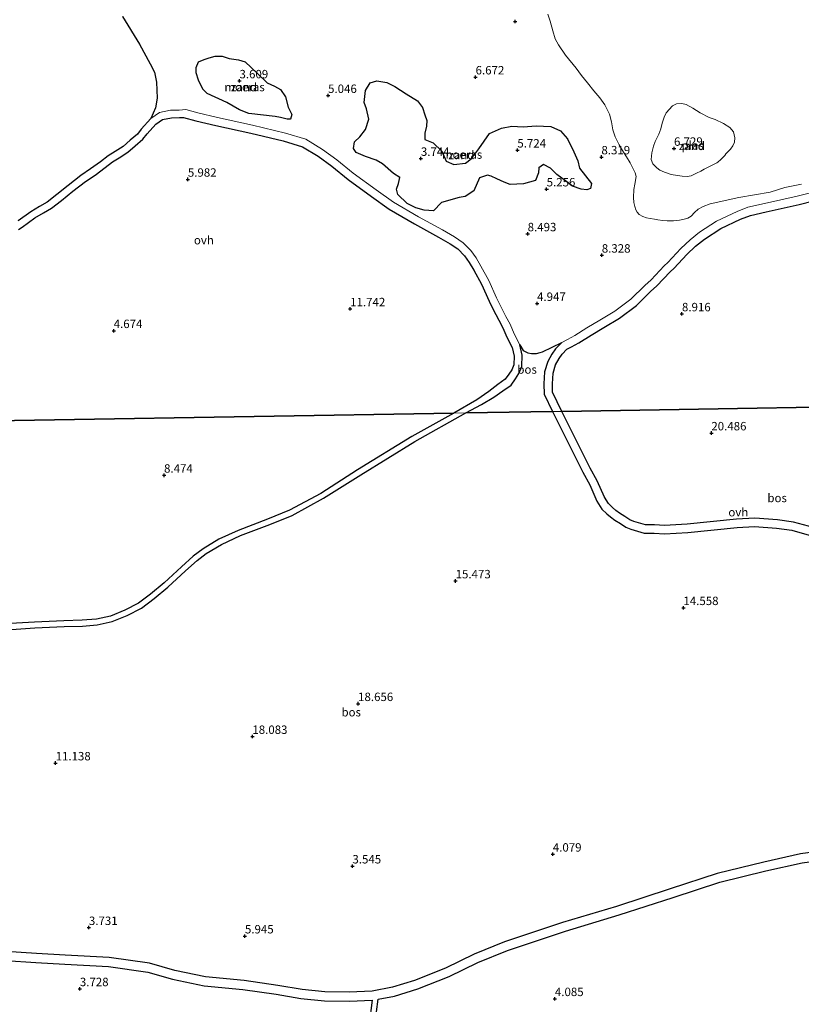
# Model space of a CAD drawing. Units: metres. Extents: x 36579 to 40010, y 406249 to 417500.
# Drawn here: x 37461 to 37693, y 412151 to 412443 of the extents above; entities that cross this region are included whole.
import ezdxf
from ezdxf.enums import TextEntityAlignment as Align

# ---------------------------------------------------------------- set-up
doc = ezdxf.new("R2010")
doc.units = ezdxf.units.M
doc.layers.get('0').update_dxf_attribs({"lineweight": 25})
for name, color, linetype in [('B-ME-GR-BOS-GV-B6', 10, 'Continuous'), ('B-ME-GW-HOOGTEPUNT-S-B1', 10, 'Continuous'), ('B-ME-IE-MOERAS-GV-B6', 10, 'Continuous')]:
    doc.layers.add(name, color=color, linetype=linetype)
for name, color, linetype, lineweight in [('B-ME-IE-GRONDWERKLIJN-GROND_NIETINGERICHT-GV-B6', 253, 'Continuous', 18), ('B-ME-IE-HULPGEOMETRIE-L-B1', 53, 'Continuous', 18), ('B-ME-OG-WATER-GV-B6', 153, 'Continuous', 18), ('B-ME-VH-VERH_SOORT-ONVERHARD-GV-B6', 8, 'Continuous', 18)]:
    doc.layers.add(name, color=color, linetype=linetype, lineweight=lineweight)
doc.styles.add('NLCS-ISO', font='NLCS-ISO.TTF')

# ---------------------------------------------------------------- blocks, each defined once
blk = doc.blocks.new('hoogtepunt')
for p, q in [((-0.5, 0), (0.5, 0)), ((0, 0.5), (0, -0.5))]:
    blk.add_line(p, q)

msp = doc.modelspace()

# ---------------------------------------------------------------- linework, layer by layer
at = {"layer": 'B-ME-GR-BOS-GV-B6'}
for points in [[(37491.976, 412444.119, 4.038), (37496.955, 412435.891, 4.032), (37500.117, 412430.05, 4.032), (37501.431, 412427.565, 4.041), (37501.99, 412424.573, 4.077), (37502.089, 412422.205, 4.083), (37502.222, 412419.901, 4.047), (37501.687, 412416.986, 4.044), (37500.309, 412413.796, 3.549), (37497.521, 412410.697, 3.465), (37496.37, 412409.214, 3.369), (37494.205, 412407.379, 3.391), (37492.165, 412405.57, 3.439), (37489.747, 412403.995, 3.567), (37487.704, 412402.783, 3.723), (37485.406, 412401.011, 3.8), (37482.484, 412398.855, 4.003), (37479.616, 412396.92, 4.198), (37475.831, 412393.962, 4.425), (37472.453, 412391.27, 4.659), (37469.631, 412389.023, 4.713), (37467.333, 412387.708, 4.883), (37464.702, 412386.161, 5.112), (37460.995, 412383.449, 5.154)], [(37461.101, 412380.903, 5.614), (37462.219, 412381.591, 5.719), (37465.944, 412384.316, 5.676), (37468.482, 412385.806, 5.449), (37470.901, 412387.193, 5.277), (37473.854, 412389.543, 5.217), (37477.23, 412392.234, 4.983), (37480.947, 412395.138, 4.76), (37483.792, 412397.057, 4.565), (37486.763, 412399.25, 4.36), (37488.976, 412400.956, 4.287), (37490.947, 412402.125, 4.132), (37493.53, 412403.808, 4.001), (37495.668, 412405.703, 3.946), (37497.978, 412407.659, 3.915), (37499.22, 412409.252, 3.998), (37501.782, 412412.11, 4.107), (37503.772, 412413.503, 4.178), (37506.428, 412414.05, 4.182), (37508.803, 412414.079, 4.183), (37510.055, 412414.168, 3.95), (37513.718, 412413.156, 3.995), (37519.616, 412411.788, 4.004), (37530.006, 412409.513, 4.031), (37539.615, 412407.197, 4.085), (37545.339, 412405.455, 4.035), (37549.943, 412402.635, 4.188), (37554.032, 412399.647, 4.22), (37558.922, 412395.694, 4.478), (37565.835, 412390.677, 4.601), (37571.065, 412386.977, 4.659), (37578.585, 412382.541, 4.738), (37585.651, 412378.666, 5.458), (37589.174, 412376.689, 5.85), (37591.43, 412375.125, 6.031), (37593.423, 412373.104, 6.114), (37594.801, 412371.152, 6.006), (37596.175, 412368.802, 5.989), (37598.421, 412364.695, 5.775), (37600.695, 412359.644, 5.582), (37601.806, 412357.361, 5.496), (37603.544, 412353.993, 5.434), (37604.777, 412351.763, 5.433), (37605.968, 412348.93, 5.519), (37607.52, 412345.838, 5.538), (37608.091, 412343.362, 5.525), (37608.011, 412340.745, 5.675), (37607.405, 412339.285, 5.734), (37606.526, 412337.969, 5.786), (37605.492, 412336.441, 5.845), (37603.304, 412334.912, 5.861), (37600.646, 412332.79, 5.936), (37597.022, 412330.369, 6.043), (37590.186, 412326.4, 6.455), (37294.021, 412321.472, 5.317)], [(37749.678, 412329.055, 14.26), (37622.253, 412326.934, 7.973), (37619.514, 412332.635, 6.934), (37619.447, 412335.063, 6.412), (37619.65, 412338.249, 6.132), (37620.402, 412340.778, 5.915), (37621.46, 412342.588, 5.83), (37622.336, 412343.91, 5.835), (37623.791, 412345.348, 5.844), (37625.166, 412346.078, 5.885), (37627.343, 412347.29, 5.985), (37630.943, 412349.561, 6.234), (37634.757, 412351.814, 6.516), (37639.326, 412354.565, 6.886), (37644.396, 412358.312, 7.219), (37648.559, 412362.468, 7.272), (37650.433, 412364.199, 7.485), (37654.438, 412368.324, 7.976), (37655.542, 412369.442, 7.904), (37659.309, 412373.497, 7.439), (37661.942, 412375.954, 7.039), (37664.535, 412378.057, 7.049), (37669.4, 412381.147, 7.041), (37675.231, 412383.956, 7.004), (37678.216, 412385.094, 6.951), (37682.898, 412386.179, 7.002), (37692.627, 412388.331, 6.988), (37705.79, 412391.662, 6.647)], [(37609.795, 412346.658, 5.527), (37610.805, 412345, 5.541), (37612.215, 412344.324, 5.616), (37613.266, 412344.118, 5.658), (37614.705, 412344.092, 5.661), (37615.845, 412344.448, 5.667), (37616.531, 412344.586, 5.667), (37622.306, 412347.378, 5.442), (37620.404, 412345.501, 5.446), (37619.34, 412343.901, 5.459), (37618.086, 412341.758, 5.567), (37617.166, 412338.666, 5.84), (37616.936, 412335.072, 6.17), (37617.025, 412332, 6.776), (37619.481, 412326.888, 7.824), (37593.777, 412326.46, 6.223), (37598.438, 412328.979, 6.09), (37602.044, 412331.131, 5.982), (37604.742, 412332.989, 5.908), (37607.232, 412334.729, 5.888), (37608.519, 412336.631, 5.822), (37609.533, 412338.148, 5.766), (37610.398, 412340.233, 5.694), (37610.5, 412343.6, 5.527), (37609.795, 412346.658, 5.527)], [(37593.777, 412326.46, 6.223), (37619.481, 412326.888, 7.824), (37628.448, 412308.893, 10.994), (37630.541, 412305.161, 11.213), (37632.669, 412300.319, 11.327), (37634.133, 412297.966, 11.257), (37635.614, 412296.567, 11.271), (37636.649, 412295.629, 11.244), (37637.951, 412294.658, 11.253), (37639.623, 412293.655, 11.256), (37641.257, 412292.583, 11.262), (37642.757, 412291.944, 11.273), (37646.706, 412290.791, 11.262), (37649.645, 412290.785, 11.259), (37652.747, 412290.574, 11.087), (37659.655, 412291.027, 10.81), (37674.282, 412292.45, 10.945), (37679.449, 412292.751, 11.317), (37685.899, 412292.32, 12.126), (37690.468, 412291.653, 12.895), (37696.295, 412290.027, 14.473)], [(37696.941, 412292.439, 14.285), (37691.026, 412294.091, 12.702), (37686.192, 412294.8, 11.923), (37679.48, 412295.25, 11.106), (37674.098, 412294.937, 10.729), (37659.45, 412293.513, 10.594), (37652.74, 412293.073, 10.875), (37649.727, 412293.279, 11.05), (37647.065, 412293.285, 11.059), (37643.599, 412294.299, 11.094), (37642.442, 412294.793, 11.104), (37640.952, 412295.772, 11.109), (37639.344, 412296.736, 11.111), (37638.239, 412297.562, 11.119), (37637.312, 412298.403, 11.157), (37636.086, 412299.562, 11.17), (37634.888, 412301.49, 11.282), (37632.783, 412306.278, 11.174), (37630.662, 412310.06, 10.949), (37622.253, 412326.934, 7.973), (37749.678, 412329.055, 14.26)], [(37294.021, 412321.472, 5.317), (37590.186, 412326.4, 6.455)], [(37590.186, 412326.4, 6.455), (37577.79, 412319.43, 6.98), (37561.692, 412309.606, 7.301), (37550.722, 412302.616, 8.303), (37541.511, 412297.624, 8.835), (37534.99, 412294.935, 9.284), (37526.27, 412291.639, 9.635), (37520.479, 412288.979, 9.588), (37515.831, 412286.172, 9.545), (37512.943, 412283.956, 9.307), (37509.473, 412280.836, 9.082), (37504.299, 412276.067, 8.929), (37500.252, 412272.716, 8.98), (37496.679, 412270.046, 8.801), (37492.636, 412267.967, 8.61), (37488.347, 412266.207, 8.429), (37484.207, 412265.264, 8.244), (37479.95, 412264.96, 8.158), (37474.57, 412264.777, 7.843), (37465.878, 412264.44, 7.201), (37458.727, 412263.952, 6.879)], [(37458.963, 412262.256, 6.769), (37465.975, 412262.734, 7.095), (37474.639, 412263.07, 7.737), (37480.044, 412263.254, 8.052), (37484.463, 412263.569, 8.133), (37488.869, 412264.575, 8.314), (37493.356, 412266.416, 8.494), (37497.591, 412268.594, 8.686), (37501.31, 412271.374, 8.867), (37505.424, 412274.781, 8.817), (37510.626, 412279.575, 8.97), (37514.041, 412282.645, 9.194), (37516.799, 412284.761, 9.43), (37521.28, 412287.468, 9.471), (37526.928, 412290.061, 9.52), (37535.612, 412293.344, 9.169), (37542.24, 412296.077, 8.718), (37551.582, 412301.139, 8.188), (37562.591, 412308.154, 7.186), (37578.651, 412317.955, 6.865), (37593.777, 412326.46, 6.223)], [(37706.183, 412197.427, 8.824), (37693.036, 412195.638, 7.668), (37682.172, 412193.185, 6.886), (37668.379, 412189.776, 5.828), (37654.39, 412185.292, 5.146), (37638.431, 412180.076, 4.33), (37622.49, 412175.239, 4.219), (37605.258, 412169.529, 4.4), (37596.249, 412165.869, 4.44), (37587.761, 412161.699, 4.077), (37578.597, 412158.099, 3.858), (37571.995, 412156.063, 3.55), (37566.04, 412154.946, 3.407), (37559.223, 412154.615, 3.488), (37552.005, 412154.684, 3.535), (37545.221, 412155.413, 3.649), (37537.995, 412156.629, 3.834), (37527.996, 412158.103, 4.076), (37516.543, 412159.137, 4.063), (37507.429, 412161.057, 3.974), (37499.972, 412163.182, 3.73), (37488.025, 412164.904, 3.693), (37474.944, 412165.605, 3.82), (37466.459, 412166.088, 4.087), (37457.371, 412166.716, 4.405)], [(37566.787, 412145.028, 3.301), (37567.754, 412152.539, 3.09), (37572.657, 412153.458, 3.048), (37579.5, 412155.569, 3.367), (37588.86, 412159.245, 3.599), (37597.356, 412163.418, 3.962), (37606.183, 412167.007, 3.911), (37623.301, 412172.681, 3.724), (37639.251, 412177.52, 3.836), (37655.239, 412182.746, 4.652), (37669.14, 412187.202, 5.331), (37682.825, 412190.583, 6.384), (37693.552, 412193.004, 7.162), (37706.592, 412194.777, 8.316), (37718.001, 412196.342, 9.429), (37725.402, 412197.581, 10.322), (37723.741, 412193.172, 10.491), (37720.974, 412186.065, 10.38), (37718.824, 412177.996, 10.092), (37715.736, 412168.15, 9.951), (37707.261, 412140.653, 9.825)], [(37457.234, 412164.038, 3.897), (37466.274, 412163.413, 3.579), (37474.786, 412162.929, 3.312), (37487.76, 412162.233, 3.187), (37499.419, 412160.551, 3.235), (37506.793, 412158.447, 3.484), (37516.148, 412156.48, 3.562), (37527.674, 412155.439, 3.572), (37537.565, 412153.981, 3.335), (37544.845, 412152.756, 3.147), (37551.842, 412152.004, 3.027), (37559.27, 412151.934, 2.977), (37565.971, 412152.258, 3.158), (37565.082, 412145.353, 3.345)]]:
    msp.add_polyline3d(points, dxfattribs=at)
at = {"layer": 'B-ME-IE-GRONDWERKLIJN-GROND_NIETINGERICHT-GV-B6'}
for points in [[(37704.767, 412393.969, 6.254), (37692.047, 412390.756, 6.623), (37682.349, 412388.612, 6.639), (37677.486, 412387.483, 6.576), (37674.242, 412386.244, 6.617), (37668.187, 412383.325, 6.646), (37663.08, 412380.08, 6.65), (37660.291, 412377.819, 6.642), (37657.519, 412375.228, 7.046), (37653.726, 412371.145, 7.512), (37652.665, 412370.071, 7.583), (37648.719, 412366.004, 7.09), (37646.848, 412364.277, 6.877), (37642.777, 412360.212, 6.821), (37637.962, 412356.65, 6.489), (37633.505, 412353.964, 6.121), (37629.667, 412351.698, 5.839), (37626.089, 412349.441, 5.59), (37623.989, 412348.271, 5.492), (37622.306, 412347.378, 5.442), (37616.531, 412344.586, 5.667), (37615.845, 412344.448, 5.667), (37614.705, 412344.092, 5.661), (37613.266, 412344.118, 5.658), (37612.215, 412344.324, 5.616), (37610.805, 412345, 5.541), (37609.795, 412346.658, 5.527), (37608.15, 412349.935, 5.504), (37606.941, 412352.812, 5.416), (37605.662, 412355.125, 5.415), (37603.952, 412358.438, 5.479), (37602.87, 412360.663, 5.567), (37600.572, 412365.766, 5.758), (37598.265, 412369.985, 5.97), (37596.821, 412372.454, 5.984), (37595.271, 412374.65, 6.086), (37592.983, 412376.969, 5.995), (37590.451, 412378.725, 5.81), (37586.819, 412380.763, 5.416), (37579.774, 412384.627, 4.696), (37572.371, 412388.994, 4.619), (37567.233, 412392.629, 4.563), (37560.383, 412397.599, 4.44), (37555.496, 412401.55, 4.183), (37551.281, 412404.631, 4.148), (37546.331, 412407.662, 3.99), (37540.246, 412409.514, 4.036), (37530.544, 412411.852, 3.982), (37520.144, 412414.129, 3.955), (37514.309, 412415.483, 3.946), (37510.695, 412416.481, 3.901), (37508.699, 412416.314, 3.675), (37506.188, 412416.279, 3.658), (37502.884, 412415.587, 3.605), (37500.309, 412413.796, 3.549), (37501.687, 412416.986, 4.044), (37502.222, 412419.901, 4.047), (37502.089, 412422.205, 4.083), (37501.99, 412424.573, 4.077), (37501.431, 412427.565, 4.041), (37500.117, 412430.05, 4.032), (37496.955, 412435.891, 4.032), (37491.976, 412444.119, 4.038)], [(37618.112, 412444.797, 5.859), (37618.828, 412442.735, 5.859), (37619.636, 412439.848, 5.859), (37620.288, 412437.514, 5.859), (37621.27, 412435.651, 5.859), (37623.313, 412432.62, 5.859), (37626.464, 412428.805, 5.859), (37628.132, 412426.59, 5.859), (37629.849, 412424.38, 5.859), (37631.777, 412422.032, 5.859), (37633.508, 412419.986, 5.859), (37635.001, 412417.921, 5.859), (37636.354, 412415.152, 5.859), (37636.985, 412412.889, 5.859), (37637.399, 412410.475, 5.859), (37638.092, 412408.433, 5.859), (37639.258, 412406.051, 5.859), (37640.548, 412403.856, 5.859), (37641.456, 412402.452, 5.859), (37642.544, 412400.665, 5.859), (37644.048, 412397.711, 5.859), (37644.274, 412396.669, 5.859), (37643.936, 412394.373, 5.859), (37643.605, 412392.767, 5.859), (37643.502, 412390.392, 5.859), (37643.64, 412388.953, 5.859), (37643.911, 412387.753, 5.859), (37644.242, 412386.747, 5.859), (37644.579, 412386.014, 5.859), (37645.153, 412385.39, 5.859), (37646.24, 412384.775, 5.859), (37647.422, 412384.354, 5.859), (37648.46, 412384.112, 5.859), (37649.741, 412383.958, 5.859), (37650.701, 412383.799, 5.859), (37652.175, 412383.613, 5.859), (37653.526, 412383.446, 5.859), (37655.369, 412383.424, 5.859), (37657.159, 412383.68, 5.859), (37658.527, 412383.961, 5.859), (37659.636, 412384.268, 5.859), (37660.644, 412384.893, 5.859), (37661.573, 412385.932, 5.859), (37662.664, 412386.913, 5.859), (37664.146, 412387.711, 5.859), (37666.258, 412388.535, 5.859), (37674.787, 412390.348, 5.859), (37684.08, 412392.011, 5.859), (37688.408, 412393.342, 5.859), (37693.352, 412394.391, 5.859)], [(37537.207, 412414.425, 3.732), (37538.826, 412414.13, 3.732), (37540.769, 412413.668, 3.651), (37541.733, 412413.646, 3.636), (37542.131, 412415.007, 3.606), (37541.123, 412417.212, 3.594), (37540.239, 412420.276, 3.588), (37538.824, 412422.459, 3.612), (37537.025, 412423.452, 3.621), (37534.856, 412424.374, 3.627), (37531.907, 412427.301, 3.624), (37528.353, 412430.609, 3.666), (37526.307, 412431.186, 3.669), (37523.587, 412431.633, 3.672), (37521.473, 412432.277, 3.669), (37519.471, 412432.28, 3.681), (37517.684, 412431.875, 3.705), (37516.153, 412431.354, 3.723), (37514.486, 412430.596, 3.741), (37513.744, 412428.958, 3.759), (37513.766, 412427.4, 3.759), (37514.479, 412425.246, 3.756), (37515.755, 412422.57, 3.756), (37517.08, 412421.209, 3.759), (37522.92, 412418.584, 3.759), (37526.644, 412416.445, 3.759), (37529.386, 412415.343, 3.759), (37537.207, 412414.425, 3.732)], [(37573.6, 412391.263, 4.134), (37576.369, 412388.592, 4.134), (37578.939, 412387.354, 4.095), (37581.379, 412386.586, 4.095), (37584.215, 412386.437, 4.107), (37586.579, 412388.901, 4.074), (37591.789, 412390.411, 4.068), (37593.555, 412390.733, 4.077), (37596.118, 412392.375, 4.08), (37597.841, 412396.177, 4.08), (37600.245, 412396.984, 4.098), (37601.324, 412396.692, 4.167), (37602.945, 412395.885, 4.302), (37605.114, 412394.959, 4.461), (37606.942, 412394.282, 4.5), (37610.875, 412394.422, 4.509), (37614.42, 412395.389, 4.53), (37615.368, 412397.706, 4.539), (37615.485, 412399.223, 4.539), (37616.868, 412400.175, 4.572), (37618.902, 412399.062, 4.599), (37620.798, 412397.224, 4.599), (37623.317, 412395.364, 4.599), (37625.417, 412393.754, 4.662), (37627.955, 412392.83, 4.674), (37629.708, 412392.664, 4.827), (37630.795, 412393.096, 4.83), (37631.106, 412394.575, 4.83), (37627.453, 412399.141, 4.701), (37626.992, 412401.227, 4.695), (37625.777, 412403.92, 4.671), (37623.946, 412407.831, 4.608), (37621.914, 412410.168, 4.608), (37618.951, 412411.488, 4.605), (37614.626, 412411.65, 4.602), (37610.774, 412411.405, 4.656), (37607.381, 412411.524, 4.701), (37604.407, 412410.974, 4.701), (37600.82, 412409.398, 4.65), (37597.642, 412404.84, 4.455), (37596.41, 412403.246, 4.314), (37595.402, 412401.862, 4.185), (37593.679, 412400.58, 4.08), (37590.264, 412400.21, 4.041), (37587.945, 412401.182, 4.083), (37586.69, 412404.09, 4.017), (37584.135, 412406.592, 3.999), (37581.644, 412407.566, 3.984), (37581.662, 412409.437, 3.981), (37582.107, 412411.526, 3.978), (37582.199, 412413.195, 3.975), (37581.628, 412414.944, 3.957), (37580.918, 412417.132, 3.942), (37579.422, 412419.067, 3.933), (37576.047, 412421.192, 3.942), (37572.724, 412423.279, 3.969), (37570.311, 412424.491, 3.987), (37567.364, 412424.991, 4.02), (37565.44, 412424.388, 4.026), (37564.031, 412422.121, 4.017), (37563.594, 412418.57, 4.014), (37564.318, 412416.666, 4.014), (37564.967, 412413.59, 4.02), (37564.068, 412410.599, 4.026), (37562.379, 412408.399, 4.02), (37560.743, 412406.93, 3.996), (37560.46, 412404.918, 3.993), (37561.232, 412403.779, 3.996), (37564.061, 412402.515, 4.071), (37567.189, 412401.473, 4.071), (37569.037, 412400.372, 4.071), (37572.32, 412397.53, 4.071), (37574.185, 412396.34, 4.068), (37573.768, 412394.555, 4.065), (37573.257, 412392.862, 4.026), (37573.6, 412391.263, 4.134)], [(37660.662, 412396.772, 5.859), (37659.455, 412396.61, 5.859), (37657.972, 412396.678, 5.859), (37656.603, 412396.868, 5.859), (37654.673, 412397.219, 5.859), (37652.756, 412397.881, 5.859), (37651.377, 412398.517, 5.859), (37650.394, 412399.187, 5.859), (37649.278, 412400.399, 5.859), (37648.77, 412401.636, 5.859), (37648.955, 412403.597, 5.859), (37649.456, 412405.61, 5.859), (37649.906, 412406.977, 5.859), (37651.064, 412409.157, 5.859), (37651.652, 412410.756, 5.859), (37652.042, 412412.444, 5.859), (37652.615, 412414.214, 5.859), (37653.245, 412415.544, 5.859), (37655.13, 412417.551, 5.859), (37656.277, 412418.154, 5.859), (37657.839, 412418.291, 5.859), (37659.112, 412417.941, 5.859), (37661.128, 412416.851, 5.859), (37663.321, 412415.474, 5.859), (37665.977, 412414.102, 5.859), (37667.713, 412413.547, 5.859), (37670.24, 412412.335, 5.859), (37672.057, 412411.18, 5.859), (37673.141, 412409.854, 5.859), (37673.564, 412408.086, 5.859), (37673.434, 412406.802, 5.859), (37672.993, 412405.713, 5.859), (37672.277, 412404.682, 5.859), (37670.88, 412403.338, 5.859), (37670.57, 412402.895, 5.859), (37669.447, 412401.615, 5.859), (37668.554, 412400.875, 5.859), (37668.272, 412400.696, 5.859), (37667.288, 412400.153, 5.859), (37666.034, 412399.583, 5.859), (37664.485, 412398.801, 5.859), (37663.478, 412398.249, 5.859), (37662.246, 412397.569, 5.859), (37660.662, 412396.772, 5.859)]]:
    msp.add_polyline3d(points, dxfattribs=at)
at = {"layer": 'B-ME-IE-HULPGEOMETRIE-L-B1'}
msp.add_polyline3d([(37990.796, 412333.068, 12.052), (37829.206, 412330.378, 11.421), (37825.487, 412330.316, 10.867), (37811.829, 412330.089, 9.629), (37753.412, 412329.117, 14.306), (37751.241, 412329.081, 14.176), (37749.678, 412329.055, 14.26), (37622.253, 412326.934, 7.973), (37619.481, 412326.888, 7.824), (37593.777, 412326.46, 6.223), (37590.186, 412326.4, 6.455), (37294.021, 412321.472, 5.317), (37194.608, 412319.818, 10.897)], dxfattribs=at)
at = {"layer": 'B-ME-IE-MOERAS-GV-B6'}
for points in [[(37542.131, 412415.007, 3.606), (37541.733, 412413.646, 3.636), (37540.769, 412413.668, 3.651), (37538.826, 412414.13, 3.732), (37537.207, 412414.425, 3.732), (37529.386, 412415.343, 3.759), (37526.644, 412416.445, 3.759), (37522.92, 412418.584, 3.759), (37517.08, 412421.209, 3.759), (37515.755, 412422.57, 3.756), (37514.479, 412425.246, 3.756), (37513.766, 412427.4, 3.759), (37513.744, 412428.958, 3.759), (37514.486, 412430.596, 3.741), (37516.153, 412431.354, 3.723), (37517.684, 412431.875, 3.705), (37519.471, 412432.28, 3.681), (37521.473, 412432.277, 3.669), (37523.587, 412431.633, 3.672), (37526.307, 412431.186, 3.669), (37528.353, 412430.609, 3.666), (37531.907, 412427.301, 3.624), (37534.856, 412424.374, 3.627), (37537.025, 412423.452, 3.621), (37538.824, 412422.459, 3.612), (37540.239, 412420.276, 3.588), (37541.123, 412417.212, 3.594), (37542.131, 412415.007, 3.606)], [(37587.945, 412401.182, 4.083), (37590.264, 412400.21, 4.041), (37593.679, 412400.58, 4.08), (37595.402, 412401.862, 4.185), (37596.41, 412403.246, 4.314), (37597.642, 412404.84, 4.455), (37600.82, 412409.398, 4.65), (37604.407, 412410.974, 4.701), (37607.381, 412411.524, 4.701), (37610.774, 412411.405, 4.656), (37614.626, 412411.65, 4.602), (37618.951, 412411.488, 4.605), (37621.914, 412410.168, 4.608), (37623.946, 412407.831, 4.608), (37625.777, 412403.92, 4.671), (37626.992, 412401.227, 4.695), (37627.453, 412399.141, 4.701), (37631.106, 412394.575, 4.83), (37630.795, 412393.096, 4.83), (37629.708, 412392.664, 4.827), (37627.955, 412392.83, 4.674), (37625.417, 412393.754, 4.662), (37623.317, 412395.364, 4.599), (37620.798, 412397.224, 4.599), (37618.902, 412399.062, 4.599), (37616.868, 412400.175, 4.572), (37615.485, 412399.223, 4.539), (37615.368, 412397.706, 4.539), (37614.42, 412395.389, 4.53), (37610.875, 412394.422, 4.509), (37606.942, 412394.282, 4.5), (37605.114, 412394.959, 4.461), (37602.945, 412395.885, 4.302), (37601.324, 412396.692, 4.167), (37600.245, 412396.984, 4.098), (37597.841, 412396.177, 4.08), (37596.118, 412392.375, 4.08), (37593.555, 412390.733, 4.077), (37591.789, 412390.411, 4.068), (37586.579, 412388.901, 4.074), (37584.215, 412386.437, 4.107), (37581.379, 412386.586, 4.095), (37578.939, 412387.354, 4.095), (37576.369, 412388.592, 4.134), (37573.6, 412391.263, 4.134), (37573.257, 412392.862, 4.026), (37573.768, 412394.555, 4.065), (37574.185, 412396.34, 4.068), (37572.32, 412397.53, 4.071), (37569.037, 412400.372, 4.071), (37567.189, 412401.473, 4.071), (37564.061, 412402.515, 4.071), (37561.232, 412403.779, 3.996), (37560.46, 412404.918, 3.993), (37560.743, 412406.93, 3.996), (37562.379, 412408.399, 4.02), (37564.068, 412410.599, 4.026), (37564.967, 412413.59, 4.02), (37564.318, 412416.666, 4.014), (37563.594, 412418.57, 4.014), (37564.031, 412422.121, 4.017), (37565.44, 412424.388, 4.026), (37567.364, 412424.991, 4.02), (37570.311, 412424.491, 3.987), (37572.724, 412423.279, 3.969), (37576.047, 412421.192, 3.942), (37579.422, 412419.067, 3.933), (37580.918, 412417.132, 3.942), (37581.628, 412414.944, 3.957), (37582.199, 412413.195, 3.975), (37582.107, 412411.526, 3.978), (37581.662, 412409.437, 3.981), (37581.644, 412407.566, 3.984), (37584.135, 412406.592, 3.999), (37586.69, 412404.09, 4.017), (37587.945, 412401.182, 4.083)]]:
    msp.add_polyline3d(points, dxfattribs=at)
at = {"layer": 'B-ME-OG-WATER-GV-B6'}
for points in [[(37693.352, 412394.391, 5.859), (37688.408, 412393.342, 5.859), (37684.08, 412392.011, 5.859), (37674.787, 412390.348, 5.859), (37666.258, 412388.535, 5.859), (37664.146, 412387.711, 5.859), (37662.664, 412386.913, 5.859), (37661.573, 412385.932, 5.859), (37660.644, 412384.893, 5.859), (37659.636, 412384.268, 5.859), (37658.527, 412383.961, 5.859), (37657.159, 412383.68, 5.859), (37655.369, 412383.424, 5.859), (37653.526, 412383.446, 5.859), (37652.175, 412383.613, 5.859), (37650.701, 412383.799, 5.859), (37649.741, 412383.958, 5.859), (37648.46, 412384.112, 5.859), (37647.422, 412384.354, 5.859), (37646.24, 412384.775, 5.859), (37645.153, 412385.39, 5.859), (37644.579, 412386.014, 5.859), (37644.242, 412386.747, 5.859), (37643.911, 412387.753, 5.859), (37643.64, 412388.953, 5.859), (37643.502, 412390.392, 5.859), (37643.605, 412392.767, 5.859), (37643.936, 412394.373, 5.859), (37644.274, 412396.669, 5.859), (37644.048, 412397.711, 5.859), (37642.544, 412400.665, 5.859), (37641.456, 412402.452, 5.859), (37640.548, 412403.856, 5.859), (37639.258, 412406.051, 5.859), (37638.092, 412408.433, 5.859), (37637.399, 412410.475, 5.859), (37636.985, 412412.889, 5.859), (37636.354, 412415.152, 5.859), (37635.001, 412417.921, 5.859), (37633.508, 412419.986, 5.859), (37631.777, 412422.032, 5.859), (37629.849, 412424.38, 5.859), (37628.132, 412426.59, 5.859), (37626.464, 412428.805, 5.859), (37623.313, 412432.62, 5.859), (37621.27, 412435.651, 5.859), (37620.288, 412437.514, 5.859), (37619.636, 412439.848, 5.859), (37618.828, 412442.735, 5.859), (37618.112, 412444.797, 5.859)], [(37670.88, 412403.338, 5.859), (37672.277, 412404.682, 5.859), (37672.993, 412405.713, 5.859), (37673.434, 412406.802, 5.859), (37673.564, 412408.086, 5.859), (37673.141, 412409.854, 5.859), (37672.057, 412411.18, 5.859), (37670.24, 412412.335, 5.859), (37667.713, 412413.547, 5.859), (37665.977, 412414.102, 5.859), (37663.321, 412415.474, 5.859), (37661.128, 412416.851, 5.859), (37659.112, 412417.941, 5.859), (37657.839, 412418.291, 5.859), (37656.277, 412418.154, 5.859), (37655.13, 412417.551, 5.859), (37653.245, 412415.544, 5.859), (37652.615, 412414.214, 5.859), (37652.042, 412412.444, 5.859), (37651.652, 412410.756, 5.859), (37651.064, 412409.157, 5.859), (37649.906, 412406.977, 5.859), (37649.456, 412405.61, 5.859), (37648.955, 412403.597, 5.859), (37648.77, 412401.636, 5.859), (37649.278, 412400.399, 5.859), (37650.394, 412399.187, 5.859), (37651.377, 412398.517, 5.859), (37652.756, 412397.881, 5.859), (37654.673, 412397.219, 5.859), (37656.603, 412396.868, 5.859), (37657.972, 412396.678, 5.859), (37659.455, 412396.61, 5.859), (37660.662, 412396.772, 5.859), (37662.246, 412397.569, 5.859), (37663.478, 412398.249, 5.859), (37664.485, 412398.801, 5.859), (37666.034, 412399.583, 5.859), (37667.288, 412400.153, 5.859), (37668.272, 412400.696, 5.859), (37668.554, 412400.875, 5.859), (37669.447, 412401.615, 5.859), (37670.57, 412402.895, 5.859), (37670.88, 412403.338, 5.859)]]:
    msp.add_polyline3d(points, dxfattribs=at)
at = {"layer": 'B-ME-VH-VERH_SOORT-ONVERHARD-GV-B6'}
for points in [[(37500.309, 412413.796, 3.549), (37502.884, 412415.587, 3.605), (37506.188, 412416.279, 3.658), (37508.699, 412416.314, 3.675), (37510.695, 412416.481, 3.901), (37514.309, 412415.483, 3.946), (37520.144, 412414.129, 3.955), (37530.544, 412411.852, 3.982), (37540.246, 412409.514, 4.036), (37546.331, 412407.662, 3.99), (37551.281, 412404.631, 4.148), (37555.496, 412401.55, 4.183), (37560.383, 412397.599, 4.44), (37567.233, 412392.629, 4.563), (37572.371, 412388.994, 4.619), (37579.774, 412384.627, 4.696), (37586.819, 412380.763, 5.416), (37590.451, 412378.725, 5.81), (37592.983, 412376.969, 5.995), (37595.271, 412374.65, 6.086), (37596.821, 412372.454, 5.984), (37598.265, 412369.985, 5.97), (37600.572, 412365.766, 5.758), (37602.87, 412360.663, 5.567), (37603.952, 412358.438, 5.479), (37605.662, 412355.125, 5.415), (37606.941, 412352.812, 5.416), (37608.15, 412349.935, 5.504), (37609.795, 412346.658, 5.527), (37610.5, 412343.6, 5.527), (37610.398, 412340.233, 5.694), (37609.533, 412338.148, 5.766), (37608.519, 412336.631, 5.822), (37607.232, 412334.729, 5.888), (37604.742, 412332.989, 5.908), (37602.044, 412331.131, 5.982), (37598.438, 412328.979, 6.09), (37593.777, 412326.46, 6.223), (37590.186, 412326.4, 6.455), (37597.022, 412330.369, 6.043), (37600.646, 412332.79, 5.936), (37603.304, 412334.912, 5.861), (37605.492, 412336.441, 5.845), (37606.526, 412337.969, 5.786), (37607.405, 412339.285, 5.734), (37608.011, 412340.745, 5.675), (37608.091, 412343.362, 5.525), (37607.52, 412345.838, 5.538), (37605.968, 412348.93, 5.519), (37604.777, 412351.763, 5.433), (37603.544, 412353.993, 5.434), (37601.806, 412357.361, 5.496), (37600.695, 412359.644, 5.582), (37598.421, 412364.695, 5.775), (37596.175, 412368.802, 5.989), (37594.801, 412371.152, 6.006), (37593.423, 412373.104, 6.114), (37591.43, 412375.125, 6.031), (37589.174, 412376.689, 5.85), (37585.651, 412378.666, 5.458), (37578.585, 412382.541, 4.738), (37571.065, 412386.977, 4.659), (37565.835, 412390.677, 4.601), (37558.922, 412395.694, 4.478), (37554.032, 412399.647, 4.22), (37549.943, 412402.635, 4.188), (37545.339, 412405.455, 4.035), (37539.615, 412407.197, 4.085), (37530.006, 412409.513, 4.031), (37519.616, 412411.788, 4.004), (37513.718, 412413.156, 3.995), (37510.055, 412414.168, 3.95), (37508.803, 412414.079, 4.183), (37506.428, 412414.05, 4.182), (37503.772, 412413.503, 4.178), (37501.782, 412412.11, 4.107), (37499.22, 412409.252, 3.998), (37497.978, 412407.659, 3.915), (37495.668, 412405.703, 3.946), (37493.53, 412403.808, 4.001), (37490.947, 412402.125, 4.132), (37488.976, 412400.956, 4.287), (37486.763, 412399.25, 4.36), (37483.792, 412397.057, 4.565), (37480.947, 412395.138, 4.76), (37477.23, 412392.234, 4.983), (37473.854, 412389.543, 5.217), (37470.901, 412387.193, 5.277), (37468.482, 412385.806, 5.449), (37465.944, 412384.316, 5.676), (37462.219, 412381.591, 5.719), (37461.101, 412380.903, 5.614)], [(37460.995, 412383.449, 5.154), (37464.702, 412386.161, 5.112), (37467.333, 412387.708, 4.883), (37469.631, 412389.023, 4.713), (37472.453, 412391.27, 4.659), (37475.831, 412393.962, 4.425), (37479.616, 412396.92, 4.198), (37482.484, 412398.855, 4.003), (37485.406, 412401.011, 3.8), (37487.704, 412402.783, 3.723), (37489.747, 412403.995, 3.567), (37492.165, 412405.57, 3.439), (37494.205, 412407.379, 3.391), (37496.37, 412409.214, 3.369), (37497.521, 412410.697, 3.465), (37500.309, 412413.796, 3.549)], [(37705.79, 412391.662, 6.647), (37692.627, 412388.331, 6.988), (37682.898, 412386.179, 7.002), (37678.216, 412385.094, 6.951), (37675.231, 412383.956, 7.004), (37669.4, 412381.147, 7.041), (37664.535, 412378.057, 7.049), (37661.942, 412375.954, 7.039), (37659.309, 412373.497, 7.439), (37655.542, 412369.442, 7.904), (37654.438, 412368.324, 7.976), (37650.433, 412364.199, 7.485), (37648.559, 412362.468, 7.272), (37644.396, 412358.312, 7.219), (37639.326, 412354.565, 6.886), (37634.757, 412351.814, 6.516), (37630.943, 412349.561, 6.234), (37627.343, 412347.29, 5.985), (37625.166, 412346.078, 5.885), (37623.791, 412345.348, 5.844), (37622.336, 412343.91, 5.835), (37621.46, 412342.588, 5.83), (37620.402, 412340.778, 5.915), (37619.65, 412338.249, 6.132), (37619.447, 412335.063, 6.412), (37619.514, 412332.635, 6.934), (37622.253, 412326.934, 7.973), (37619.481, 412326.888, 7.824), (37617.025, 412332, 6.776), (37616.936, 412335.072, 6.17), (37617.166, 412338.666, 5.84), (37618.086, 412341.758, 5.567), (37619.34, 412343.901, 5.459), (37620.404, 412345.501, 5.446), (37622.306, 412347.378, 5.442), (37623.989, 412348.271, 5.492), (37626.089, 412349.441, 5.59), (37629.667, 412351.698, 5.839), (37633.505, 412353.964, 6.121), (37637.962, 412356.65, 6.489), (37642.777, 412360.212, 6.821), (37646.848, 412364.277, 6.877), (37648.719, 412366.004, 7.09), (37652.665, 412370.071, 7.583), (37653.726, 412371.145, 7.512), (37657.519, 412375.228, 7.046), (37660.291, 412377.819, 6.642), (37663.08, 412380.08, 6.65), (37668.187, 412383.325, 6.646), (37674.242, 412386.244, 6.617), (37677.486, 412387.483, 6.576), (37682.349, 412388.612, 6.639), (37692.047, 412390.756, 6.623), (37704.767, 412393.969, 6.254)], [(37696.295, 412290.027, 14.473), (37690.468, 412291.653, 12.895), (37685.899, 412292.32, 12.126), (37679.449, 412292.751, 11.317), (37674.282, 412292.45, 10.945), (37659.655, 412291.027, 10.81), (37652.747, 412290.574, 11.087), (37649.645, 412290.785, 11.259), (37646.706, 412290.791, 11.262), (37642.757, 412291.944, 11.273), (37641.257, 412292.583, 11.262), (37639.623, 412293.655, 11.256), (37637.951, 412294.658, 11.253), (37636.649, 412295.629, 11.244), (37635.614, 412296.567, 11.271), (37634.133, 412297.966, 11.257), (37632.669, 412300.319, 11.327), (37630.541, 412305.161, 11.213), (37628.448, 412308.893, 10.994), (37619.481, 412326.888, 7.824), (37622.253, 412326.934, 7.973)], [(37622.253, 412326.934, 7.973), (37630.662, 412310.06, 10.949), (37632.783, 412306.278, 11.174), (37634.888, 412301.49, 11.282), (37636.086, 412299.562, 11.17), (37637.312, 412298.403, 11.157), (37638.239, 412297.562, 11.119), (37639.344, 412296.736, 11.111), (37640.952, 412295.772, 11.109), (37642.442, 412294.793, 11.104), (37643.599, 412294.299, 11.094), (37647.065, 412293.285, 11.059), (37649.727, 412293.279, 11.05), (37652.74, 412293.073, 10.875), (37659.45, 412293.513, 10.594), (37674.098, 412294.937, 10.729), (37679.48, 412295.25, 11.106), (37686.192, 412294.8, 11.923), (37691.026, 412294.091, 12.702), (37696.941, 412292.439, 14.285)], [(37458.727, 412263.952, 6.879), (37465.878, 412264.44, 7.201), (37474.57, 412264.777, 7.843), (37479.95, 412264.96, 8.158), (37484.207, 412265.264, 8.244), (37488.347, 412266.207, 8.429), (37492.636, 412267.967, 8.61), (37496.679, 412270.046, 8.801), (37500.252, 412272.716, 8.98), (37504.299, 412276.067, 8.929), (37509.473, 412280.836, 9.082), (37512.943, 412283.956, 9.307), (37515.831, 412286.172, 9.545), (37520.479, 412288.979, 9.588), (37526.27, 412291.639, 9.635), (37534.99, 412294.935, 9.284), (37541.511, 412297.624, 8.835), (37550.722, 412302.616, 8.303), (37561.692, 412309.606, 7.301), (37577.79, 412319.43, 6.98), (37590.186, 412326.4, 6.455)], [(37590.186, 412326.4, 6.455), (37593.777, 412326.46, 6.223), (37578.651, 412317.955, 6.865), (37562.591, 412308.154, 7.186), (37551.582, 412301.139, 8.188), (37542.24, 412296.077, 8.718), (37535.612, 412293.344, 9.169), (37526.928, 412290.061, 9.52), (37521.28, 412287.468, 9.471), (37516.799, 412284.761, 9.43), (37514.041, 412282.645, 9.194), (37510.626, 412279.575, 8.97), (37505.424, 412274.781, 8.817), (37501.31, 412271.374, 8.867), (37497.591, 412268.594, 8.686), (37493.356, 412266.416, 8.494), (37488.869, 412264.575, 8.314), (37484.463, 412263.569, 8.133), (37480.044, 412263.254, 8.052), (37474.639, 412263.07, 7.737), (37465.975, 412262.734, 7.095), (37458.963, 412262.256, 6.769)], [(37457.371, 412166.716, 4.405), (37466.459, 412166.088, 4.087), (37474.944, 412165.605, 3.82), (37488.025, 412164.904, 3.693), (37499.972, 412163.182, 3.73), (37507.429, 412161.057, 3.974), (37516.543, 412159.137, 4.063), (37527.996, 412158.103, 4.076), (37537.995, 412156.629, 3.834), (37545.221, 412155.413, 3.649), (37552.005, 412154.684, 3.535), (37559.223, 412154.615, 3.488), (37566.04, 412154.946, 3.407), (37571.995, 412156.063, 3.55), (37578.597, 412158.099, 3.858), (37587.761, 412161.699, 4.077), (37596.249, 412165.869, 4.44), (37605.258, 412169.529, 4.4), (37622.49, 412175.239, 4.219), (37638.431, 412180.076, 4.33), (37654.39, 412185.292, 5.146), (37668.379, 412189.776, 5.828), (37682.172, 412193.185, 6.886), (37693.036, 412195.638, 7.668), (37706.183, 412197.427, 8.824)], [(37693.552, 412193.004, 7.162), (37682.825, 412190.583, 6.384), (37669.14, 412187.202, 5.331), (37655.239, 412182.746, 4.652), (37639.251, 412177.52, 3.836), (37623.301, 412172.681, 3.724), (37606.183, 412167.007, 3.911), (37597.356, 412163.418, 3.962), (37588.86, 412159.245, 3.599), (37579.5, 412155.569, 3.367), (37572.657, 412153.458, 3.048), (37567.754, 412152.539, 3.09), (37566.787, 412145.028, 3.301)], [(37565.082, 412145.353, 3.345), (37565.971, 412152.258, 3.158), (37559.27, 412151.934, 2.977), (37551.842, 412152.004, 3.027), (37544.845, 412152.756, 3.147), (37537.565, 412153.981, 3.335), (37527.674, 412155.439, 3.572), (37516.148, 412156.48, 3.562), (37506.793, 412158.447, 3.484), (37499.419, 412160.551, 3.235), (37487.76, 412162.233, 3.187), (37474.786, 412162.929, 3.312), (37466.274, 412163.413, 3.579), (37457.234, 412164.038, 3.897)]]:
    msp.add_polyline3d(points, dxfattribs=at)

# ---------------------------------------------------------------- block references
at = {"layer": 'B-ME-GW-HOOGTEPUNT-S-B1', "rotation": 90}
for p in [(37608.413, 412442.644, 7.635), (37608.413, 412442.644, 7.635), (37596.678, 412426.123, 6.672), (37596.678, 412426.123, 6.672), (37526.639, 412424.964, 3.609), (37526.639, 412424.964, 3.609), (37552.926, 412420.624, 5.046), (37552.926, 412420.624, 5.046), (37609.067, 412404.431, 5.724), (37609.067, 412404.431, 5.724), (37634.007, 412402.405, 8.319), (37634.007, 412402.405, 8.319), (37655.535, 412404.952, 6.729), (37655.535, 412404.952, 6.729), (37580.45, 412401.969, 3.744), (37580.45, 412401.969, 3.744), (37511.33, 412395.775, 5.982), (37511.33, 412395.775, 5.982), (37617.761, 412392.903, 5.256), (37617.761, 412392.903, 5.256), (37612.127, 412379.588, 8.493), (37612.127, 412379.588, 8.493), (37634.117, 412373.253, 8.328), (37634.117, 412373.253, 8.328), (37614.912, 412358.928, 4.947), (37614.912, 412358.928, 4.947), (37559.472, 412357.335, 11.742), (37559.472, 412357.335, 11.742), (37657.898, 412355.841, 8.916), (37657.898, 412355.841, 8.916), (37489.326, 412350.87, 4.674), (37489.326, 412350.87, 4.674), (37666.615, 412320.514, 20.486), (37666.615, 412320.514, 20.486), (37504.261, 412307.959, 8.474), (37504.261, 412307.959, 8.474), (37590.759, 412276.609, 15.473), (37590.759, 412276.609, 15.473), (37658.333, 412268.683, 14.558), (37658.333, 412268.683, 14.558), (37561.826, 412240.208, 18.656), (37561.826, 412240.208, 18.656), (37530.462, 412230.456, 18.083), (37530.462, 412230.456, 18.083), (37472.093, 412222.603, 11.138), (37472.093, 412222.603, 11.138), (37619.587, 412195.533, 4.079), (37619.587, 412195.533, 4.079), (37560.145, 412192.02, 3.545), (37560.145, 412192.02, 3.545), (37481.969, 412173.76, 3.731), (37481.969, 412173.76, 3.731), (37528.261, 412171.259, 5.945), (37528.261, 412171.259, 5.945), (37479.29, 412155.613, 3.728), (37479.29, 412155.613, 3.728), (37620.205, 412152.672, 4.085), (37620.205, 412152.672, 4.085)]:
    msp.add_blockref('hoogtepunt', p, dxfattribs=at)

# ---------------------------------------------------------------- texts
at = {"layer": 'B-ME-GR-BOS-GV-B6', "ltscale": 0.2, "style": 'NLCS-ISO'}
for p in [(37611.9554, 412339.3579), (37686.1243, 412301.2436), (37559.7816, 412237.6807)]:
    msp.add_text('bos', height=2.5, dxfattribs=at).set_placement(p, align=Align.MIDDLE_CENTER)
at = {"layer": 'B-ME-GW-HOOGTEPUNT-S-B1', "ltscale": 0.2, "style": 'NLCS-ISO'}
for s, p in [('6.672', (37596.678, 412426.123, 6.672)), ('6.672', (37596.678, 412426.123, 6.672)), ('3.609', (37526.639, 412424.964, 3.609)), ('3.609', (37526.639, 412424.964, 3.609)), ('5.046', (37552.926, 412420.624, 5.046)), ('5.046', (37552.926, 412420.624, 5.046)), ('5.724', (37609.067, 412404.431, 5.724)), ('5.724', (37609.067, 412404.431, 5.724)), ('8.319', (37634.007, 412402.405, 8.319)), ('8.319', (37634.007, 412402.405, 8.319)), ('6.729', (37655.535, 412404.952, 6.729)), ('6.729', (37655.535, 412404.952, 6.729)), ('3.744', (37580.45, 412401.969, 3.744)), ('3.744', (37580.45, 412401.969, 3.744)), ('5.982', (37511.33, 412395.775, 5.982)), ('5.982', (37511.33, 412395.775, 5.982)), ('5.256', (37617.761, 412392.903, 5.256)), ('5.256', (37617.761, 412392.903, 5.256)), ('8.493', (37612.127, 412379.588, 8.493)), ('8.493', (37612.127, 412379.588, 8.493)), ('8.328', (37634.117, 412373.253, 8.328)), ('8.328', (37634.117, 412373.253, 8.328)), ('4.947', (37614.912, 412358.928, 4.947)), ('4.947', (37614.912, 412358.928, 4.947)), ('11.742', (37559.472, 412357.335, 11.742)), ('11.742', (37559.472, 412357.335, 11.742)), ('8.916', (37657.898, 412355.841, 8.916)), ('8.916', (37657.898, 412355.841, 8.916)), ('4.674', (37489.326, 412350.87, 4.674)), ('4.674', (37489.326, 412350.87, 4.674)), ('20.486', (37666.615, 412320.514, 20.486)), ('20.486', (37666.615, 412320.514, 20.486)), ('8.474', (37504.261, 412307.959, 8.474)), ('8.474', (37504.261, 412307.959, 8.474)), ('15.473', (37590.759, 412276.609, 15.473)), ('15.473', (37590.759, 412276.609, 15.473)), ('14.558', (37658.333, 412268.683, 14.558)), ('14.558', (37658.333, 412268.683, 14.558)), ('18.656', (37561.826, 412240.208, 18.656)), ('18.656', (37561.826, 412240.208, 18.656)), ('18.083', (37530.462, 412230.456, 18.083)), ('18.083', (37530.462, 412230.456, 18.083)), ('11.138', (37472.093, 412222.603, 11.138)), ('11.138', (37472.093, 412222.603, 11.138)), ('4.079', (37619.587, 412195.533, 4.079)), ('4.079', (37619.587, 412195.533, 4.079)), ('3.545', (37560.145, 412192.02, 3.545)), ('3.545', (37560.145, 412192.02, 3.545)), ('3.731', (37481.969, 412173.76, 3.731)), ('3.731', (37481.969, 412173.76, 3.731)), ('5.945', (37528.261, 412171.259, 5.945)), ('5.945', (37528.261, 412171.259, 5.945)), ('3.728', (37479.29, 412155.613, 3.728)), ('3.728', (37479.29, 412155.613, 3.728)), ('4.085', (37620.205, 412152.672, 4.085)), ('4.085', (37620.205, 412152.672, 4.085))]:
    msp.add_text(s, height=2.5, dxfattribs=at).set_placement(p, align=Align.BOTTOM_LEFT)
at = {"layer": 'B-ME-IE-GRONDWERKLIJN-GROND_NIETINGERICHT-GV-B6', "ltscale": 0.2, "style": 'NLCS-ISO'}
for p in [(37527.9691, 412423.1407), (37660.8408, 412405.7085), (37592.4717, 412403.0018)]:
    msp.add_text('zand', height=2.5, dxfattribs=at).set_placement(p, align=Align.MIDDLE_CENTER)
at = {"layer": 'B-ME-IE-MOERAS-GV-B6', "ltscale": 0.2, "style": 'NLCS-ISO'}
for p in [(37528.145, 412423.1615), (37592.6605, 412403.1323)]:
    msp.add_text('moeras', height=2.5, dxfattribs=at).set_placement(p, align=Align.MIDDLE_CENTER)
at = {"layer": 'B-ME-OG-WATER-GV-B6', "ltscale": 0.2, "style": 'NLCS-ISO'}
msp.add_text('plas', height=2.5, dxfattribs=at).set_placement((37661.073, 412405.8577), align=Align.MIDDLE_CENTER)
at = {"layer": 'B-ME-VH-VERH_SOORT-ONVERHARD-GV-B6', "ltscale": 0.2, "style": 'NLCS-ISO'}
for p in [(37516.0728, 412377.7319), (37674.6194, 412297.0257)]:
    msp.add_text('ovh', height=2.5, dxfattribs=at).set_placement(p, align=Align.MIDDLE_CENTER)

doc.saveas('drawing.dxf')
